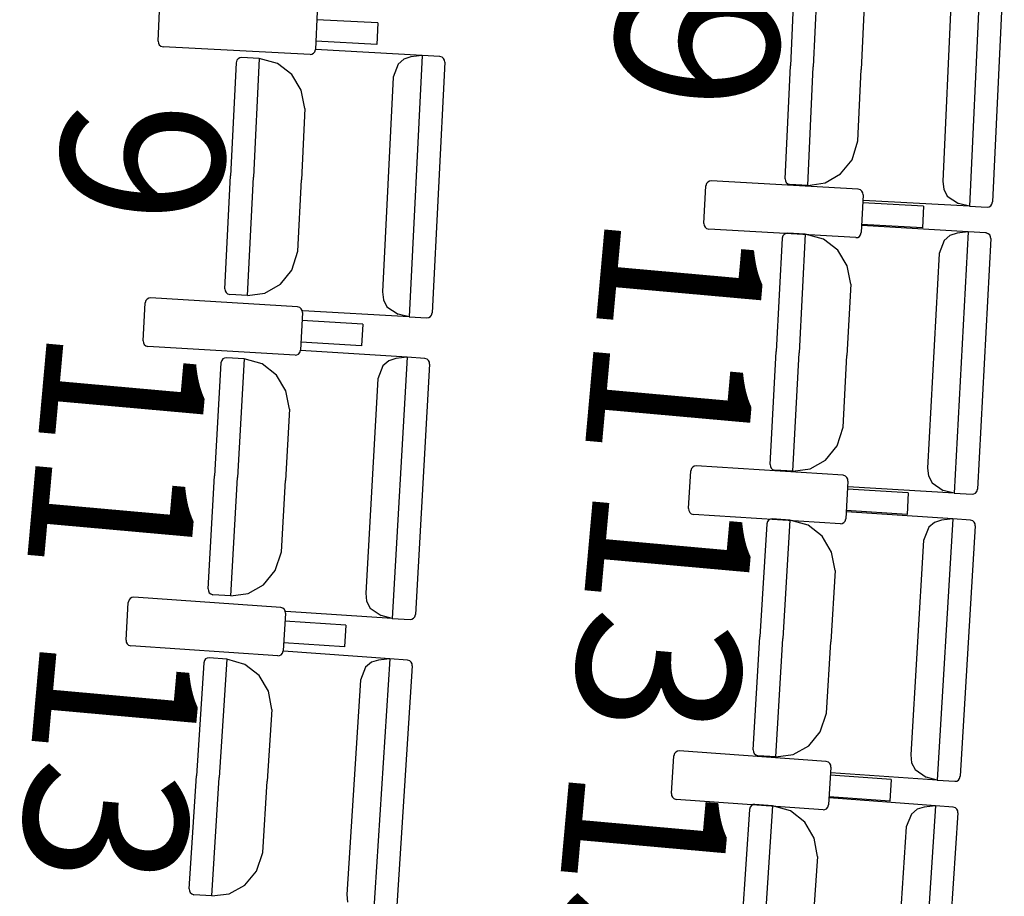
# Model space of a CAD drawing. Extents: x -628 to 351, y -594 to -333.
# Drawn here: x -17 to -15, y -557 to -555 of the extents above; entities that cross this region are included whole.
import ezdxf

# ---------------------------------------------------------------- set-up
doc = ezdxf.new("R2010")
doc.units = 0
doc.header["$MEASUREMENT"] = 0
doc.layers.add('MOBILIARIO', color=30, linetype='CONTINUOUS')
doc.layers.add('TEXTOS', color=7, linetype='CONTINUOUS')
doc.styles.add('SS', font='sanss___.ttf')

msp = doc.modelspace()

# ---------------------------------------------------------------- linework, layer by layer
at = {"layer": 'MOBILIARIO'}
for p, q in [((-15.2901, -555.0484), (-15.2999, -555.2585)), ((-15.2901, -555.0484), (-15.2999, -555.2585)), ((-15.0012, -555.0421), (-15.0228, -555.5053)), ((-15.331, -555.0558), (-15.3403, -555.2564)), ((-14.9612, -555.0537), (-14.9819, -555.4978)), ((-15.0526, -555.0808), (-15.0704, -555.4614)), ((-15.2088, -555.1364), (-15.2147, -555.263)), ((-16.4614, -555.2129), (-16.4583, -555.146)), ((-16.1795, -555.1605), (-16.1825, -555.2274)), ((-16.0722, -555.1804), (-16.1801, -555.1748)), ((-16.0722, -555.1804), (-16.074, -555.2187)), ((-16.4614, -555.2129), (-16.461, -555.2164)), ((-16.461, -555.2164), (-16.4594, -555.2194)), ((-16.4594, -555.2194), (-16.4569, -555.2217)), ((-16.4569, -555.2217), (-16.4528, -555.223)), ((-16.192, -555.2365), (-16.4528, -555.223)), ((-16.1837, -555.2317), (-16.1826, -555.2274)), ((-15.9933, -555.2384), (-16.1822, -555.2278)), ((-16.074, -555.2187), (-16.1819, -555.2131)), ((-16.3198, -555.2442), (-16.322, -555.2468)), ((-16.3198, -555.2442), (-16.3219, -555.2468)), ((-16.3169, -555.2425), (-16.3198, -555.2442)), ((-16.3169, -555.2425), (-16.3198, -555.2442)), ((-16.3137, -555.242), (-16.3169, -555.2425)), ((-16.3137, -555.242), (-16.3169, -555.2425)), ((-16.2822, -555.2438), (-16.3137, -555.242)), ((-16.2822, -555.2438), (-16.2926, -555.4539)), ((-16.2822, -555.2438), (-16.2926, -555.4539)), ((-16.25, -555.2525), (-16.2822, -555.2438)), ((-16.192, -555.2365), (-16.1887, -555.236)), ((-16.1887, -555.236), (-16.1859, -555.2343)), ((-16.1859, -555.2343), (-16.1837, -555.2317)), ((-16.0257, -555.2451), (-16.036, -555.2538)), ((-16.0132, -555.2409), (-16.0257, -555.2451)), ((-15.9933, -555.2384), (-16.0163, -555.7015)), ((-15.9933, -555.2384), (-16.0132, -555.2409)), ((-15.9619, -555.2402), (-15.9933, -555.2384)), ((-15.9578, -555.2414), (-15.9619, -555.2402)), ((-15.9578, -555.2414), (-15.9619, -555.2402)), ((-15.9553, -555.2437), (-15.9578, -555.2414)), ((-15.9553, -555.2437), (-15.9578, -555.2414)), ((-15.9538, -555.2468), (-15.9553, -555.2437)), ((-15.9538, -555.2468), (-15.9553, -555.2437)), ((-16.3231, -555.2511), (-16.3331, -555.4516)), ((-16.3219, -555.2468), (-16.3231, -555.2511)), ((-16.322, -555.2468), (-16.3231, -555.2511)), ((-16.2247, -555.2719), (-16.25, -555.2525)), ((-16.036, -555.2538), (-16.0449, -555.2769)), ((-15.9533, -555.2502), (-15.9754, -555.6942)), ((-15.9534, -555.2502), (-15.9538, -555.2468)), ((-15.9534, -555.2502), (-15.9538, -555.2468)), ((-15.3497, -555.4569), (-15.3403, -555.2564)), ((-15.3097, -555.4686), (-15.2999, -555.2585)), ((-15.3097, -555.4686), (-15.2999, -555.2585)), ((-15.2206, -555.3896), (-15.2147, -555.263)), ((-16.2077, -555.2996), (-16.2247, -555.2719)), ((-16.0449, -555.2769), (-16.0637, -555.6575)), ((-16.2012, -555.332), (-16.2077, -555.2996)), ((-16.2012, -555.332), (-16.2074, -555.4586)), ((-15.2312, -555.423), (-15.2206, -555.3896)), ((-15.2514, -555.4483), (-15.2312, -555.423)), ((-16.343, -555.6521), (-16.3331, -555.4516)), ((-16.303, -555.6639), (-16.2926, -555.4539)), ((-16.303, -555.6639), (-16.2926, -555.4539)), ((-15.2788, -555.4642), (-15.2514, -555.4483)), ((-16.2137, -555.5852), (-16.2074, -555.4586)), ((-15.4937, -555.5364), (-15.4904, -555.4695)), ((-15.4892, -555.4652), (-15.4904, -555.4695)), ((-15.487, -555.4626), (-15.4892, -555.4652)), ((-15.4841, -555.4609), (-15.487, -555.4626)), ((-15.4809, -555.4604), (-15.4841, -555.4609)), ((-15.2201, -555.4752), (-15.4809, -555.4604)), ((-15.3497, -555.4569), (-15.3493, -555.4604)), ((-15.3497, -555.4569), (-15.3493, -555.4604)), ((-15.3493, -555.4604), (-15.3477, -555.4634)), ((-15.3493, -555.4604), (-15.3477, -555.4634)), ((-15.3477, -555.4634), (-15.3452, -555.4657)), ((-15.3477, -555.4634), (-15.3452, -555.4657)), ((-15.3452, -555.4657), (-15.3412, -555.4669)), ((-15.3452, -555.4657), (-15.3412, -555.4669)), ((-15.3097, -555.4686), (-15.3412, -555.4669)), ((-15.3097, -555.4686), (-15.2788, -555.4642)), ((-15.0704, -555.4614), (-15.0686, -555.4752)), ((-15.2161, -555.4764), (-15.2201, -555.4752)), ((-15.2136, -555.4787), (-15.2161, -555.4764)), ((-15.2116, -555.4852), (-15.2149, -555.5521)), ((-15.212, -555.4818), (-15.2136, -555.4787)), ((-15.2116, -555.4852), (-15.212, -555.4818)), ((-15.0686, -555.4752), (-15.0623, -555.4874)), ((-15.0623, -555.4874), (-15.0423, -555.5006)), ((-15.1044, -555.5056), (-15.2123, -555.4996)), ((-15.0228, -555.5053), (-15.2117, -555.4953)), ((-15.1044, -555.5056), (-15.1063, -555.5439)), ((-15.0228, -555.5053), (-15.0423, -555.5006)), ((-15.0228, -555.5053), (-14.9913, -555.5069)), ((-14.9914, -555.5069), (-14.9881, -555.5064)), ((-14.9914, -555.5069), (-14.9881, -555.5065)), ((-14.9881, -555.5065), (-14.9852, -555.5048)), ((-14.9881, -555.5064), (-14.9852, -555.5048)), ((-14.9852, -555.5048), (-14.9831, -555.5021)), ((-14.9852, -555.5048), (-14.9831, -555.5021)), ((-14.9831, -555.5021), (-14.9819, -555.4978)), ((-14.9831, -555.5021), (-14.9819, -555.4978)), ((-15.4937, -555.5364), (-15.4933, -555.5398)), ((-15.4933, -555.5398), (-15.4917, -555.5429)), ((-15.1063, -555.5439), (-15.2142, -555.5378)), ((-15.0251, -555.551), (-15.2139, -555.5397)), ((-15.4917, -555.5429), (-15.4892, -555.5452)), ((-15.4892, -555.5452), (-15.4852, -555.5464)), ((-15.2244, -555.5612), (-15.4852, -555.5464)), ((-15.3538, -555.558), (-15.355, -555.5623)), ((-15.3538, -555.5581), (-15.355, -555.5623)), ((-15.3516, -555.5554), (-15.3538, -555.5581)), ((-15.3516, -555.5554), (-15.3538, -555.558)), ((-15.3487, -555.5538), (-15.3516, -555.5554)), ((-15.3487, -555.5538), (-15.3516, -555.5554)), ((-15.3455, -555.5533), (-15.3487, -555.5538)), ((-15.3455, -555.5533), (-15.3487, -555.5538)), ((-15.314, -555.5552), (-15.3455, -555.5533)), ((-15.314, -555.5552), (-15.3252, -555.7652)), ((-15.314, -555.5552), (-15.3252, -555.7652)), ((-15.2818, -555.564), (-15.314, -555.5552)), ((-15.2211, -555.5607), (-15.2182, -555.559)), ((-15.2182, -555.559), (-15.2161, -555.5564)), ((-15.2161, -555.5564), (-15.2149, -555.5521)), ((-15.0575, -555.5576), (-15.0679, -555.5662)), ((-15.045, -555.5535), (-15.0575, -555.5576)), ((-15.0251, -555.551), (-15.0498, -556.0141)), ((-15.0251, -555.551), (-15.045, -555.5535)), ((-14.9937, -555.5529), (-15.0251, -555.551)), ((-14.9896, -555.5542), (-14.9937, -555.5529)), ((-14.9896, -555.5542), (-14.9936, -555.5529)), ((-14.9871, -555.5565), (-14.9896, -555.5542)), ((-14.9871, -555.5565), (-14.9896, -555.5542)), ((-14.9856, -555.5596), (-14.9871, -555.5565)), ((-14.9856, -555.5596), (-14.9871, -555.5565)), ((-14.9852, -555.563), (-14.9856, -555.5596)), ((-14.9852, -555.563), (-14.9856, -555.5596)), ((-15.355, -555.5623), (-15.3657, -555.7628)), ((-15.2566, -555.5835), (-15.2818, -555.564)), ((-15.2244, -555.5612), (-15.2211, -555.5607)), ((-15.0679, -555.5662), (-15.0768, -555.5893)), ((-14.9852, -555.563), (-15.0089, -556.0069)), ((-16.2244, -555.6186), (-16.2137, -555.5852)), ((-15.2397, -555.6114), (-15.2566, -555.5835)), ((-15.0768, -555.5893), (-15.0971, -555.9698)), ((-15.2333, -555.6438), (-15.2397, -555.6114)), ((-16.2447, -555.6438), (-16.2244, -555.6186)), ((-16.2721, -555.6596), (-16.2447, -555.6438)), ((-15.2333, -555.6438), (-15.2401, -555.7704)), ((-16.343, -555.6521), (-16.3426, -555.6556)), ((-16.343, -555.6521), (-16.3426, -555.6556)), ((-16.3426, -555.6556), (-16.341, -555.6586)), ((-16.3426, -555.6556), (-16.341, -555.6586)), ((-16.341, -555.6586), (-16.3385, -555.6609)), ((-16.341, -555.6586), (-16.3385, -555.6609)), ((-16.3385, -555.6609), (-16.3345, -555.6622)), ((-16.3385, -555.6609), (-16.3345, -555.6622)), ((-16.303, -555.6639), (-16.3345, -555.6622)), ((-16.303, -555.6639), (-16.2721, -555.6596)), ((-16.0637, -555.6575), (-16.062, -555.6713)), ((-16.488, -555.7439), (-16.4844, -555.677)), ((-16.4832, -555.6727), (-16.4844, -555.677)), ((-16.481, -555.6701), (-16.4832, -555.6727)), ((-16.4782, -555.6685), (-16.481, -555.6701)), ((-16.4749, -555.668), (-16.4782, -555.6685)), ((-16.2141, -555.6837), (-16.4749, -555.668)), ((-16.062, -555.6713), (-16.0557, -555.6836)), ((-16.2101, -555.6849), (-16.2141, -555.6837)), ((-16.2076, -555.6872), (-16.2101, -555.6849)), ((-16.2057, -555.6938), (-16.2092, -555.7606)), ((-16.2061, -555.6903), (-16.2076, -555.6872)), ((-16.2057, -555.6938), (-16.2061, -555.6903)), ((-16.0163, -555.7015), (-16.2052, -555.691)), ((-16.0557, -555.6836), (-16.0358, -555.6968)), ((-16.0163, -555.7015), (-16.0358, -555.6968)), ((-15.9787, -555.7012), (-15.9765, -555.6985)), ((-15.9787, -555.7012), (-15.9765, -555.6985)), ((-15.9765, -555.6985), (-15.9754, -555.6942)), ((-15.9765, -555.6985), (-15.9754, -555.6942)), ((-16.0985, -555.7146), (-16.2064, -555.7081)), ((-16.0985, -555.7146), (-16.1006, -555.7528)), ((-16.0163, -555.7015), (-15.9848, -555.7033)), ((-15.9848, -555.7033), (-15.9816, -555.7028)), ((-15.9848, -555.7033), (-15.9816, -555.7028)), ((-15.9816, -555.7028), (-15.9787, -555.7012)), ((-15.9816, -555.7028), (-15.9787, -555.7012)), ((-16.488, -555.7439), (-16.4875, -555.7474)), ((-16.4875, -555.7474), (-16.486, -555.7504)), ((-16.486, -555.7504), (-16.4835, -555.7527)), ((-16.1006, -555.7528), (-16.2085, -555.7463)), ((-16.4835, -555.7527), (-16.4795, -555.754)), ((-16.2187, -555.7696), (-16.4795, -555.754)), ((-16.2187, -555.7696), (-16.2155, -555.7692)), ((-16.2155, -555.7692), (-16.2126, -555.7675)), ((-16.2126, -555.7675), (-16.2104, -555.7649)), ((-16.2104, -555.7649), (-16.2092, -555.7606)), ((-16.0201, -555.7732), (-16.2089, -555.7611)), ((-15.3764, -555.9633), (-15.3657, -555.7628)), ((-15.3364, -555.9752), (-15.3252, -555.7652)), ((-15.3364, -555.9752), (-15.3252, -555.7652)), ((-16.35, -555.7832), (-16.3614, -555.9836)), ((-16.3488, -555.7789), (-16.35, -555.7832)), ((-16.3488, -555.7789), (-16.35, -555.7832)), ((-16.3466, -555.7763), (-16.3488, -555.7789)), ((-16.3466, -555.7763), (-16.3488, -555.7789)), ((-16.3437, -555.7746), (-16.3466, -555.7763)), ((-16.3437, -555.7746), (-16.3466, -555.7763)), ((-16.3404, -555.7742), (-16.3437, -555.7746)), ((-16.3405, -555.7742), (-16.3437, -555.7746)), ((-16.309, -555.7762), (-16.3405, -555.7742)), ((-16.309, -555.7762), (-16.3209, -555.9862)), ((-16.309, -555.7762), (-16.3209, -555.9862)), ((-16.2768, -555.7851), (-16.309, -555.7762)), ((-16.2517, -555.8048), (-16.2768, -555.7851)), ((-16.0525, -555.7796), (-16.0629, -555.7882)), ((-16.04, -555.7755), (-16.0525, -555.7796)), ((-16.0201, -555.7732), (-16.0464, -556.2361)), ((-16.0201, -555.7732), (-16.04, -555.7755)), ((-15.9886, -555.7752), (-16.0201, -555.7732)), ((-15.9802, -555.7853), (-16.0054, -556.2291)), ((-15.9846, -555.7765), (-15.9886, -555.7752)), ((-15.9846, -555.7765), (-15.9886, -555.7752)), ((-15.9821, -555.7788), (-15.9846, -555.7765)), ((-15.9821, -555.7788), (-15.9846, -555.7765)), ((-15.9806, -555.7818), (-15.9821, -555.7788)), ((-15.9806, -555.7818), (-15.9821, -555.7788)), ((-15.9802, -555.7853), (-15.9806, -555.7818)), ((-15.9802, -555.7853), (-15.9806, -555.7818)), ((-15.2468, -555.8969), (-15.2401, -555.7704)), ((-16.0629, -555.7882), (-16.0719, -555.8113)), ((-16.2349, -555.8327), (-16.2517, -555.8048)), ((-16.0719, -555.8113), (-16.0935, -556.1916)), ((-16.2286, -555.8651), (-16.2349, -555.8327)), ((-16.2286, -555.8651), (-16.2358, -555.9916)), ((-15.2577, -555.9303), (-15.2468, -555.8969)), ((-15.278, -555.9554), (-15.2577, -555.9303)), ((-15.3055, -555.9711), (-15.278, -555.9554)), ((-15.5209, -556.0416), (-15.5171, -555.9748)), ((-15.5159, -555.9705), (-15.5171, -555.9748)), ((-15.5137, -555.9679), (-15.5159, -555.9705)), ((-15.5108, -555.9662), (-15.5137, -555.9679)), ((-15.5076, -555.9658), (-15.5108, -555.9662)), ((-15.2469, -555.9825), (-15.5076, -555.9658)), ((-15.3764, -555.9633), (-15.3759, -555.9667)), ((-15.3764, -555.9633), (-15.3759, -555.9667)), ((-15.3759, -555.9667), (-15.3744, -555.9698)), ((-15.3759, -555.9667), (-15.3744, -555.9698)), ((-15.3744, -555.9698), (-15.3719, -555.9721)), ((-15.3744, -555.9698), (-15.3719, -555.9721)), ((-15.3719, -555.9721), (-15.3679, -555.9734)), ((-15.3719, -555.9721), (-15.3679, -555.9734)), ((-15.3364, -555.9752), (-15.3679, -555.9734)), ((-15.3364, -555.9752), (-15.3055, -555.9711)), ((-15.0971, -555.9698), (-15.0954, -555.9836)), ((-16.3727, -556.184), (-16.3614, -555.9836)), ((-16.3328, -556.1962), (-16.3209, -555.9862)), ((-16.3328, -556.1962), (-16.3209, -555.9862)), ((-16.243, -556.1182), (-16.2358, -555.9916)), ((-15.2429, -555.9838), (-15.2469, -555.9825)), ((-15.2404, -555.9861), (-15.2429, -555.9838)), ((-15.2384, -555.9926), (-15.2422, -556.0595)), ((-15.2388, -555.9892), (-15.2404, -555.9861)), ((-15.2384, -555.9926), (-15.2388, -555.9892)), ((-15.0954, -555.9836), (-15.0892, -555.9959)), ((-15.0892, -555.9959), (-15.0693, -556.0092)), ((-15.1314, -556.0138), (-15.2392, -556.0069)), ((-15.0498, -556.0141), (-15.2386, -556.0027)), ((-15.0498, -556.0141), (-15.0693, -556.0092)), ((-15.0122, -556.0139), (-15.0101, -556.0112)), ((-15.0122, -556.0139), (-15.0101, -556.0112)), ((-15.0101, -556.0112), (-15.0089, -556.0069)), ((-15.0101, -556.0112), (-15.0089, -556.0069)), ((-15.1314, -556.0138), (-15.1335, -556.052)), ((-15.0498, -556.0141), (-15.0183, -556.016)), ((-15.0184, -556.016), (-15.0151, -556.0155)), ((-15.0183, -556.016), (-15.0151, -556.0155)), ((-15.0151, -556.0155), (-15.0122, -556.0139)), ((-15.0151, -556.0155), (-15.0122, -556.0139)), ((-15.5209, -556.0416), (-15.5205, -556.0451)), ((-15.5205, -556.0451), (-15.5189, -556.0482)), ((-15.5189, -556.0482), (-15.5165, -556.0505)), ((-15.1335, -556.052), (-15.2414, -556.0451)), ((-15.0524, -556.0598), (-15.2412, -556.047)), ((-15.5165, -556.0505), (-15.5124, -556.0518)), ((-15.2517, -556.0684), (-15.5124, -556.0518)), ((-15.3811, -556.0644), (-15.3823, -556.0686)), ((-15.3811, -556.0644), (-15.3823, -556.0686)), ((-15.3789, -556.0617), (-15.3811, -556.0644)), ((-15.3789, -556.0617), (-15.3811, -556.0644)), ((-15.376, -556.0601), (-15.3789, -556.0617)), ((-15.376, -556.0601), (-15.3789, -556.0617)), ((-15.3728, -556.0597), (-15.376, -556.0601)), ((-15.3728, -556.0597), (-15.376, -556.0601)), ((-15.3413, -556.0618), (-15.3728, -556.0597)), ((-15.3413, -556.0618), (-15.3539, -556.2718)), ((-15.3413, -556.0618), (-15.3539, -556.2718)), ((-15.3092, -556.0709), (-15.3413, -556.0618)), ((-15.2456, -556.0664), (-15.2434, -556.0637)), ((-15.2434, -556.0637), (-15.2422, -556.0595)), ((-15.0723, -556.0621), (-15.0849, -556.0662)), ((-15.0524, -556.0598), (-15.0802, -556.5227)), ((-15.0524, -556.0598), (-15.0723, -556.0621)), ((-15.021, -556.062), (-15.0524, -556.0598)), ((-15.017, -556.0633), (-15.021, -556.062)), ((-15.017, -556.0633), (-15.021, -556.062)), ((-15.0145, -556.0656), (-15.017, -556.0633)), ((-15.0145, -556.0656), (-15.017, -556.0633)), ((-15.0129, -556.0687), (-15.0145, -556.0656)), ((-15.0129, -556.0687), (-15.0145, -556.0656)), ((-15.3823, -556.0686), (-15.3944, -556.269)), ((-15.2841, -556.0906), (-15.3092, -556.0709)), ((-15.2517, -556.0684), (-15.2485, -556.068)), ((-15.2485, -556.068), (-15.2456, -556.0664)), ((-15.0953, -556.0747), (-15.1043, -556.0978)), ((-15.0849, -556.0662), (-15.0953, -556.0747)), ((-15.0126, -556.0721), (-15.0392, -556.5159)), ((-15.0126, -556.0721), (-15.0129, -556.0687)), ((-15.0126, -556.0721), (-15.0129, -556.0687)), ((-15.2674, -556.1185), (-15.2841, -556.0906)), ((-15.1043, -556.0977), (-15.1272, -556.478)), ((-16.2539, -556.1515), (-16.243, -556.1182)), ((-15.2612, -556.151), (-15.2674, -556.1185)), ((-16.2744, -556.1765), (-16.2539, -556.1515)), ((-15.2612, -556.151), (-15.2688, -556.2775)), ((-16.3727, -556.184), (-16.3723, -556.1875)), ((-16.3727, -556.184), (-16.3723, -556.1875)), ((-16.3723, -556.1875), (-16.3708, -556.1906)), ((-16.3723, -556.1875), (-16.3708, -556.1906)), ((-16.3019, -556.1921), (-16.2744, -556.1765)), ((-16.5131, -556.2035), (-16.5143, -556.2078)), ((-16.5109, -556.2009), (-16.5131, -556.2035)), ((-16.508, -556.1993), (-16.5109, -556.2009)), ((-16.5047, -556.1988), (-16.508, -556.1993)), ((-16.2441, -556.2166), (-16.5047, -556.1988)), ((-16.3708, -556.1906), (-16.3683, -556.1928)), ((-16.3708, -556.1906), (-16.3683, -556.1928)), ((-16.3683, -556.1928), (-16.3643, -556.1941)), ((-16.3683, -556.1928), (-16.3643, -556.1941)), ((-16.3328, -556.1962), (-16.3643, -556.1941)), ((-16.3328, -556.1962), (-16.3019, -556.1921)), ((-16.0935, -556.1916), (-16.0919, -556.2055)), ((-16.0919, -556.2055), (-16.0857, -556.2178)), ((-16.5183, -556.2746), (-16.5143, -556.2078)), ((-16.2401, -556.2179), (-16.2441, -556.2166)), ((-16.2376, -556.2202), (-16.2401, -556.2179)), ((-16.2361, -556.2233), (-16.2376, -556.2202)), ((-16.0857, -556.2178), (-16.0658, -556.2312)), ((-16.2357, -556.2268), (-16.2397, -556.2936)), ((-16.2357, -556.2268), (-16.2361, -556.2233)), ((-16.0464, -556.2361), (-16.2352, -556.224)), ((-16.0464, -556.2361), (-16.0658, -556.2312)), ((-16.0464, -556.2361), (-16.0149, -556.2381)), ((-16.0149, -556.2381), (-16.0117, -556.2377)), ((-16.0149, -556.2381), (-16.0117, -556.2377)), ((-16.0117, -556.2377), (-16.0088, -556.236)), ((-16.0117, -556.2377), (-16.0088, -556.236)), ((-16.0088, -556.236), (-16.0066, -556.2334)), ((-16.0088, -556.236), (-16.0066, -556.2334)), ((-16.0066, -556.2334), (-16.0054, -556.2291)), ((-16.0066, -556.2334), (-16.0054, -556.2291)), ((-16.1287, -556.2484), (-16.2366, -556.2411)), ((-16.1287, -556.2484), (-16.131, -556.2866)), ((-16.5183, -556.2746), (-16.5179, -556.2781)), ((-15.4064, -556.4694), (-15.3944, -556.269)), ((-15.3665, -556.4817), (-15.3539, -556.2718)), ((-15.3665, -556.4817), (-15.3539, -556.2718)), ((-16.5179, -556.2781), (-16.5164, -556.2812)), ((-16.5164, -556.2812), (-16.5139, -556.2835)), ((-16.5139, -556.2835), (-16.5099, -556.2848)), ((-16.2493, -556.3025), (-16.5099, -556.2848)), ((-16.131, -556.2866), (-16.2389, -556.2793)), ((-15.2764, -556.404), (-15.2688, -556.2775)), ((-16.3772, -556.3081), (-16.3794, -556.3108)), ((-16.3772, -556.3081), (-16.3794, -556.3108)), ((-16.3743, -556.3065), (-16.3772, -556.3081)), ((-16.3743, -556.3065), (-16.3772, -556.3081)), ((-16.3711, -556.3061), (-16.3743, -556.3065)), ((-16.3711, -556.3061), (-16.3743, -556.3065)), ((-16.3396, -556.3084), (-16.3711, -556.3061)), ((-16.3396, -556.3084), (-16.353, -556.5183)), ((-16.3396, -556.3084), (-16.353, -556.5183)), ((-16.3075, -556.3176), (-16.3396, -556.3084)), ((-16.2493, -556.3025), (-16.246, -556.3021)), ((-16.246, -556.3021), (-16.2431, -556.3005)), ((-16.2431, -556.3005), (-16.241, -556.2979)), ((-16.241, -556.2979), (-16.2397, -556.2936)), ((-16.0507, -556.3077), (-16.2394, -556.2941)), ((-16.0706, -556.3099), (-16.0832, -556.3139)), ((-16.0507, -556.3077), (-16.0803, -556.7704)), ((-16.0507, -556.3077), (-16.0706, -556.3099)), ((-16.0193, -556.31), (-16.0507, -556.3077)), ((-16.0153, -556.3113), (-16.0193, -556.31)), ((-16.0153, -556.3113), (-16.0193, -556.31)), ((-16.3807, -556.315), (-16.3935, -556.5153)), ((-16.3794, -556.3108), (-16.3806, -556.315)), ((-16.3794, -556.3108), (-16.3806, -556.315)), ((-16.2826, -556.3374), (-16.3075, -556.3176)), ((-16.0936, -556.3224), (-16.1028, -556.3454)), ((-16.0832, -556.3139), (-16.0936, -556.3224)), ((-16.0109, -556.3202), (-16.0393, -556.7638)), ((-16.0128, -556.3136), (-16.0153, -556.3113)), ((-16.0128, -556.3136), (-16.0153, -556.3113)), ((-16.0113, -556.3167), (-16.0128, -556.3136)), ((-16.0113, -556.3167), (-16.0128, -556.3136)), ((-16.0109, -556.3202), (-16.0113, -556.3167)), ((-16.0109, -556.3202), (-16.0113, -556.3167)), ((-16.2659, -556.3654), (-16.2826, -556.3374)), ((-16.1028, -556.3454), (-16.1271, -556.7256)), ((-16.2599, -556.3979), (-16.2659, -556.3654)), ((-16.2599, -556.3979), (-16.268, -556.5244)), ((-15.2875, -556.4373), (-15.2764, -556.404)), ((-15.308, -556.4623), (-15.2875, -556.4373)), ((-15.3356, -556.4777), (-15.308, -556.4623)), ((-15.5514, -556.5467), (-15.5472, -556.4799)), ((-15.5459, -556.4756), (-15.5472, -556.4799)), ((-15.5438, -556.473), (-15.5459, -556.4756)), ((-15.5409, -556.4714), (-15.5438, -556.473)), ((-15.5376, -556.471), (-15.5409, -556.4714)), ((-15.277, -556.4896), (-15.5376, -556.471)), ((-15.4064, -556.4694), (-15.406, -556.4729)), ((-15.4064, -556.4694), (-15.406, -556.4729)), ((-15.406, -556.4729), (-15.4045, -556.4759)), ((-15.406, -556.4729), (-15.4045, -556.4759)), ((-15.4045, -556.4759), (-15.402, -556.4782)), ((-15.4045, -556.4759), (-15.402, -556.4782)), ((-15.402, -556.4782), (-15.398, -556.4796)), ((-15.402, -556.4782), (-15.398, -556.4796)), ((-15.3665, -556.4817), (-15.398, -556.4796)), ((-15.3665, -556.4817), (-15.3356, -556.4777)), ((-15.1272, -556.478), (-15.1256, -556.4919)), ((-15.273, -556.4909), (-15.277, -556.4896)), ((-15.2706, -556.4932), (-15.273, -556.4909)), ((-15.2687, -556.4998), (-15.2729, -556.5666)), ((-15.269, -556.4963), (-15.2706, -556.4932)), ((-15.2687, -556.4998), (-15.269, -556.4963)), ((-15.1256, -556.4919), (-15.1195, -556.5042)), ((-16.4063, -556.7157), (-16.3935, -556.5153)), ((-16.3665, -556.7281), (-16.353, -556.5183)), ((-16.3665, -556.7281), (-16.353, -556.5183)), ((-15.1617, -556.5218), (-15.2696, -556.5141)), ((-15.0802, -556.5227), (-15.2689, -556.5099)), ((-15.1195, -556.5042), (-15.0996, -556.5177)), ((-15.0802, -556.5227), (-15.0996, -556.5177)), ((-15.0404, -556.5201), (-15.0392, -556.5158)), ((-15.0404, -556.5201), (-15.0392, -556.5159)), ((-16.2761, -556.6509), (-16.268, -556.5244)), ((-15.1617, -556.5218), (-15.1642, -556.56)), ((-15.0802, -556.5227), (-15.0487, -556.5248)), ((-15.0488, -556.5248), (-15.0455, -556.5244)), ((-15.0487, -556.5248), (-15.0455, -556.5244)), ((-15.0455, -556.5244), (-15.0426, -556.5227)), ((-15.0455, -556.5244), (-15.0426, -556.5227)), ((-15.0426, -556.5227), (-15.0404, -556.5201)), ((-15.0426, -556.5227), (-15.0404, -556.5201)), ((-15.5514, -556.5467), (-15.5511, -556.5502)), ((-15.5511, -556.5502), (-15.5495, -556.5532)), ((-15.5495, -556.5532), (-15.5471, -556.5555)), ((-15.1642, -556.56), (-15.272, -556.5523)), ((-15.0831, -556.5684), (-15.2718, -556.5542)), ((-15.5471, -556.5555), (-15.5431, -556.5569)), ((-15.2825, -556.5755), (-15.5431, -556.5569)), ((-15.4118, -556.5705), (-15.4131, -556.5747)), ((-15.4118, -556.5705), (-15.4131, -556.5747)), ((-15.4096, -556.5679), (-15.4118, -556.5705)), ((-15.4096, -556.5679), (-15.4118, -556.5705)), ((-15.4067, -556.5663), (-15.4096, -556.5679)), ((-15.4067, -556.5663), (-15.4096, -556.5679)), ((-15.4035, -556.5659), (-15.4067, -556.5663)), ((-15.4034, -556.5659), (-15.4067, -556.5663)), ((-15.372, -556.5682), (-15.4034, -556.5659)), ((-15.372, -556.5682), (-15.386, -556.7781)), ((-15.372, -556.5682), (-15.386, -556.7781)), ((-15.34, -556.5775), (-15.372, -556.5682)), ((-15.2763, -556.5735), (-15.2741, -556.5709)), ((-15.2741, -556.5709), (-15.2729, -556.5666)), ((-15.103, -556.5706), (-15.1156, -556.5745)), ((-15.0831, -556.5684), (-15.114, -557.031)), ((-15.0831, -556.5684), (-15.103, -556.5706)), ((-15.0517, -556.5708), (-15.0831, -556.5684)), ((-15.0477, -556.5721), (-15.0517, -556.5708)), ((-15.0477, -556.5721), (-15.0517, -556.5708)), ((-15.0452, -556.5744), (-15.0477, -556.5721)), ((-15.0452, -556.5744), (-15.0477, -556.5721)), ((-15.4131, -556.5747), (-15.4264, -556.775)), ((-15.315, -556.5974), (-15.34, -556.5775)), ((-15.2825, -556.5755), (-15.2792, -556.5751)), ((-15.2792, -556.5751), (-15.2763, -556.5735)), ((-15.126, -556.5829), (-15.1353, -556.6059)), ((-15.1156, -556.5745), (-15.126, -556.5829)), ((-15.0433, -556.581), (-15.0729, -557.0245)), ((-15.0437, -556.5775), (-15.0452, -556.5744)), ((-15.0437, -556.5775), (-15.0452, -556.5744)), ((-15.0433, -556.581), (-15.0437, -556.5775)), ((-15.0433, -556.581), (-15.0437, -556.5775)), ((-15.2985, -556.6255), (-15.315, -556.5974)), ((-15.1353, -556.6059), (-15.1606, -556.986)), ((-15.2925, -556.658), (-15.2985, -556.6255)), ((-16.2872, -556.6841), (-16.2761, -556.6509)), ((-15.2925, -556.658), (-15.3009, -556.7845)), ((-16.3079, -556.709), (-16.2872, -556.6841)), ((-16.3355, -556.7243), (-16.3079, -556.709)), ((-16.4063, -556.7157), (-16.4059, -556.7191)), ((-16.4063, -556.7157), (-16.4059, -556.7191)), ((-16.4059, -556.7191), (-16.4044, -556.7222)), ((-16.4059, -556.7191), (-16.4044, -556.7222)), ((-16.4044, -556.7222), (-16.4019, -556.7245)), ((-16.4044, -556.7222), (-16.4019, -556.7245)), ((-16.4019, -556.7245), (-16.3979, -556.7259)), ((-16.4019, -556.7245), (-16.3979, -556.7259)), ((-16.3665, -556.7281), (-16.3979, -556.7259)), ((-16.3665, -556.7281), (-16.3355, -556.7243)), ((-16.1271, -556.7256), (-16.1256, -556.7394))]:
    msp.add_line(p, q, dxfattribs=at)

# ---------------------------------------------------------------- texts
at = {"layer": 'TEXTOS', "color": 6, "style": 'SS'}
for s, rotation, p in [('9', 267.2996, (-15.6447, -555.1093)), ('9', 267.2996, (-16.628, -555.3116)), ('11', 264.875, (-15.6672, -555.5123)), ('11', 264.875, (-16.6563, -555.7146)), ('13', 264.875, (-15.6882, -555.9945)), ('13', 264.875, (-16.6685, -556.2615)), ('15', 264.875, (-15.7304, -556.4925))]:
    msp.add_text(s, height=0.288, rotation=rotation, dxfattribs=at).set_placement(p)

doc.saveas('drawing.dxf')
